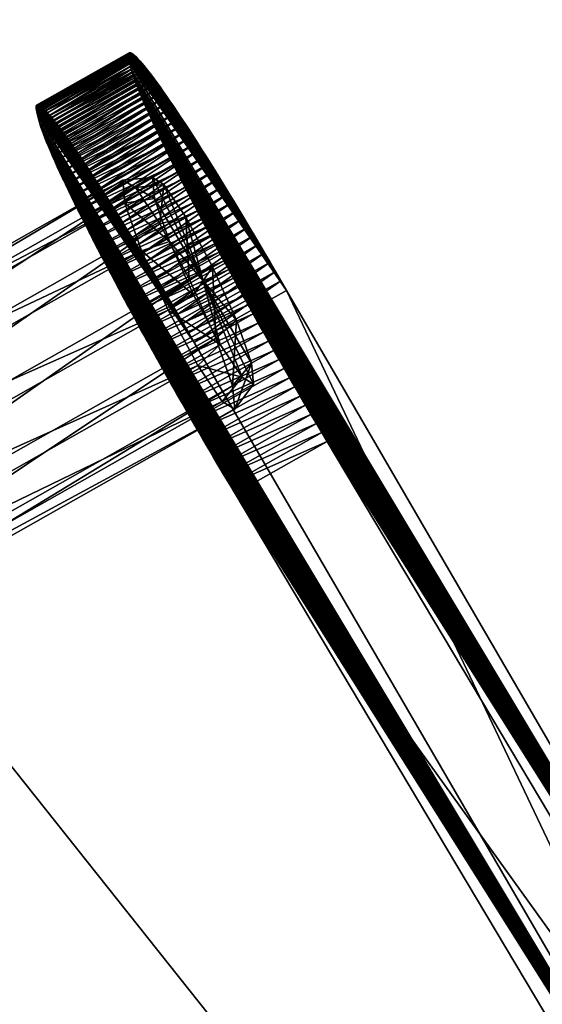
# Model space of a CAD drawing. Units: inches. Extents: x -4304 to -3889, y -216 to 208.
# Drawn here: x -4231 to -4223, y -51 to -34 of the extents above; entities that cross this region are included whole.
import ezdxf

# ---------------------------------------------------------------- set-up
doc = ezdxf.new("R2010")
doc.units = ezdxf.units.IN
doc.header["$MEASUREMENT"] = 0
doc.layers.get('0').update_dxf_attribs({"true_color": 0x068706})

msp = doc.modelspace()

# ---------------------------------------------------------------- meshes
at = {"color": 0}
mesh = msp.add_polyface(dxfattribs=at)
corners = [(-4297.38, 21.854, -2610.837), (-4297.43, 22.04, -2610.117), (-4301.913, 32.247, -2613.07), (-4184.339, -170.02, -2553.337), (-4184.389, -169.834, -2552.617), (-4045.702, 162.844, -2617.535), (-4259.787, 41.667, -2601.019), (-4151.073, -142.862, -2545.72), (-4148.333, -146.463, -2544.598), (-4146.664, -147.833, -2544.127), (-4144.695, -148.817, -2543.736), (-4142.516, -149.366, -2543.443), (-4140.288, -149.44, -2543.269), (-4138.116, -149.038, -2543.222), (-4133.832, -147.208, -2543.399), (-4010.838, 184.043, -2632.943), (-4177.561, -178.928, -2550.561), (-4169.121, -185.855, -2548.183), (-4159.43, -190.697, -2546.258), (-4148.897, -193.352, -2544.84), (-4137.933, -193.716, -2543.986), (-4177.398, -165.344, -2553.294), (-4289.968, 25.731, -2610.555), (-4177.84, -163.693, -2546.913), (-4290.411, 27.383, -2604.173), (-4171.905, -171.492, -2544.482), (-4151.787, -146.962, -2549.436), (-4262.604, 41.138, -2605.805), (-4148.994, -150.632, -2548.292), (-4147.292, -152.028, -2547.813), (-4145.286, -153.031, -2547.414), (-4164.891, -177.249, -2542.506), (-4143.063, -153.591, -2547.115), (-4156.826, -181.279, -2540.903), (-4140.793, -153.667, -2546.938), (-4148.051, -183.491, -2539.722), (-4138.579, -153.257, -2546.89), (-4138.927, -183.794, -2539.011), (-4134.212, -151.392, -2547.07), (-4129.797, -182.106, -2538.815)]
mesh.append_faces([[corners[k] for k in face] for face in [(5, 6, 7), (5, 7, 8), (5, 8, 9), (5, 9, 10), (5, 10, 11), (5, 11, 12), (5, 12, 13), (5, 13, 14)]], dxfattribs={"vtx0": -1, "vtx2": -1, "color": 0})
mesh.append_faces([[corners[k] for k in face] for face in [(3, 0, 15), (16, 3, 15), (17, 16, 15), (18, 17, 15), (19, 18, 15), (20, 19, 15)]], dxfattribs={"vtx1": -1, "vtx2": -1, "color": 0})
mesh.append_faces([[corners[k] for k in face] for face in [(0, 1, 2), (3, 4, 1), (1, 0, 3), (1, 4, 21), (21, 22, 1), (22, 21, 23), (23, 24, 22), (25, 23, 21), (24, 23, 26), (26, 27, 24), (23, 25, 28), (28, 26, 23), (29, 28, 25), (30, 29, 31), (32, 30, 33), (34, 32, 35), (36, 34, 37), (38, 36, 39), (27, 26, 7), (7, 6, 27), (26, 28, 8), (8, 7, 26), (28, 29, 9), (9, 8, 28), (29, 30, 10), (10, 9, 29), (30, 32, 11), (11, 10, 30), (32, 34, 12), (12, 11, 32), (34, 36, 13), (13, 12, 34), (36, 38, 14), (14, 13, 36)]], dxfattribs={"vtx2": -1, "color": 0})
mesh = msp.add_polyface(dxfattribs=at)
corners = [(-4275.69, 65.791, -2645.571), (-4277.095, 71.033, -2625.316), (-4077.384, 184.074, -2640.723), (-4075.979, 178.831, -2660.978), (-4284.988, 59.057, -2644.473), (-4286.393, 64.3, -2624.218), (-4016.679, 164.116, -2626.663), (-4082.553, 182.451, -2635.977), (-4272.532, 74.918, -2621.321), (-4281.346, 68.459, -2620.26), (-4288.186, 60.4, -2618.649), (-4292.952, 51.132, -2616.581), (-4295.543, 41.049, -2614.151), (-4295.859, 30.543, -2611.453), (-4293.797, 20.005, -2608.583), (-4289.258, 9.83, -2605.635), (-4176.218, -182.044, -2548.135), (-4094.278, -17.536, -2620.795), (-4094.119, -17.446, -2620.807), (-4094.065, -17.46, -2620.8), (-4094.285, -17.541, -2620.794), (-4094.291, -17.548, -2620.793), (-4094.295, -17.556, -2620.791), (-4094.297, -17.564, -2620.789), (-4094.298, -17.572, -2620.787), (-4277.102, 71.058, -2625.219), (-4077.391, 184.099, -2640.626), (-4286.4, 64.325, -2624.121), (-4275.683, 65.766, -2645.668), (-4284.982, 59.032, -2644.57), (-4075.973, 178.806, -2661.075), (-4294.525, -0.52, -2629.818), (-4299.008, 9.687, -2632.771), (-4094.296, -17.581, -2620.785), (-4094.293, -17.589, -2620.782), (-4300.91, 20.314, -2635.654), (-4300.345, 30.962, -2638.37), (-4297.426, 41.231, -2640.826), (-4292.267, 50.721, -2642.924)]
mesh.append_faces([[corners[k] for k in face] for face in [(6, 7, 8), (6, 8, 9), (6, 9, 10), (6, 10, 11), (6, 11, 12), (6, 12, 13), (6, 13, 14), (6, 14, 15), (6, 15, 16)]], dxfattribs={"vtx0": -1, "vtx2": -1, "color": 0})
mesh.append_faces([[corners[k] for k in face] for face in [(17, 18, 19), (20, 17, 19), (21, 20, 19), (22, 21, 19), (23, 22, 19), (24, 23, 19)]], dxfattribs={"vtx1": -1, "vtx2": -1, "color": 0})
mesh.append_faces([[corners[k] for k in face] for face in [(0, 1, 2), (2, 3, 0), (4, 5, 1), (1, 0, 4), (2, 1, 25), (25, 26, 2), (1, 5, 27), (27, 25, 1), (26, 25, 8), (8, 7, 26), (25, 27, 9), (9, 8, 25), (10, 9, 27), (4, 0, 28), (28, 29, 4), (0, 3, 30), (30, 28, 0), (31, 32, 33), (33, 34, 31), (32, 35, 24), (24, 33, 32), (35, 36, 23), (23, 24, 35), (36, 37, 22), (22, 23, 36), (37, 38, 21), (21, 22, 37), (38, 29, 20), (20, 21, 38), (29, 28, 17), (17, 20, 29), (28, 30, 18), (18, 17, 28)]], dxfattribs={"vtx2": -1, "color": 0})
mesh = msp.add_polyface(dxfattribs=at)
corners = [(-4181.491, -192.369, -2572.222), (-4182.895, -187.126, -2551.966), (-4295.936, 4.747, -2609.466), (-4294.531, -0.495, -2629.722), (-4174.712, -201.277, -2569.446), (-4176.117, -196.034, -2549.191), (-4016.679, 164.116, -2626.663), (-4176.218, -182.044, -2548.135), (-4169.495, -190.983, -2545.355), (-4161.215, -198.001, -2542.964), (-4151.773, -202.984, -2541.02), (-4141.568, -205.825, -2539.577), (-4130.997, -206.411, -2538.692), (-4094.296, -17.581, -2620.785), (-4094.298, -17.572, -2620.787), (-4094.065, -17.46, -2620.8), (-4094.293, -17.589, -2620.782), (-4094.203, -17.741, -2620.737), (-4094.198, -17.748, -2620.735), (-4094.191, -17.754, -2620.733), (-4094.183, -17.758, -2620.731), (-4094.175, -17.76, -2620.73), (-4094.166, -17.76, -2620.729), (-4094.157, -17.759, -2620.729), (-4094.149, -17.755, -2620.729), (-4182.902, -187.101, -2551.87), (-4295.943, 4.772, -2609.37), (-4176.124, -196.009, -2549.094), (-4289.258, 9.83, -2605.635), (-4181.484, -192.394, -2572.318), (-4174.706, -201.302, -2569.543), (-4294.525, -0.52, -2629.818), (-4113.495, -209.531, -2563.168), (-4124.092, -214.059, -2562.731), (-4135.078, -216.09, -2562.967), (-4146.042, -215.726, -2563.822), (-4156.575, -213.071, -2565.239), (-4166.266, -208.229, -2567.165)]
mesh.append_faces([[corners[k] for k in face] for face in [(6, 7, 8), (6, 8, 9), (6, 9, 10), (6, 10, 11), (6, 11, 12)]], dxfattribs={"vtx0": -1, "vtx2": -1, "color": 0})
mesh.append_faces([[corners[k] for k in face] for face in [(13, 14, 15), (16, 13, 15), (17, 16, 15), (18, 17, 15), (19, 18, 15), (20, 19, 15), (21, 20, 15), (22, 21, 15), (23, 22, 15), (24, 23, 15)]], dxfattribs={"vtx1": -1, "vtx2": -1, "color": 0})
mesh.append_faces([[corners[k] for k in face] for face in [(0, 1, 2), (2, 3, 0), (4, 5, 1), (1, 0, 4), (2, 1, 25), (25, 26, 2), (1, 5, 27), (27, 25, 1), (26, 25, 7), (7, 28, 26), (25, 27, 8), (8, 7, 25), (9, 8, 27), (4, 0, 29), (29, 30, 4), (0, 3, 31), (31, 29, 0), (32, 33, 23), (23, 24, 32), (33, 34, 22), (22, 23, 33), (34, 35, 21), (21, 22, 34), (35, 36, 20), (20, 21, 35), (36, 37, 19), (19, 20, 36), (37, 30, 18), (18, 19, 37), (30, 29, 17), (17, 18, 30), (29, 31, 16), (16, 17, 29)]], dxfattribs={"vtx2": -1, "color": 0})
mesh = msp.add_polyface(dxfattribs=at)
corners = [(-4154.967, -101.929, -2560.255), (-4155.707, -102.319, -2560.101), (-4232.684, 28.339, -2599.257), (-4156.263, -102.554, -2559.794), (-4233.239, 28.104, -2598.949), (-4156.484, -102.572, -2559.415), (-4233.461, 28.087, -2598.57), (-4156.61, -102.101, -2557.597), (-4233.587, 28.558, -2596.753), (-4156.439, -101.896, -2557.249), (-4233.416, 28.763, -2596.404), (-4155.921, -101.523, -2557.024), (-4232.897, 29.136, -2596.179), (-4155.194, -101.083, -2556.983), (-4232.17, 29.576, -2596.139), (-4183.191, -44.106, -2573.672), (-4182.95, -44.385, -2573.582), (-4193.236, -26.795, -2582.356), (-4191.471, -27.774, -2581.98), (-4193.463, -25.948, -2579.083), (-4191.698, -26.927, -2578.708), (-4193.807, -26.139, -2582.565), (-4194.569, -25.256, -2582.846), (-4177.031, -47.674, -2575.828), (-4175.739, -47.436, -2575.8), (-4171.351, -58.949, -2572.516), (-4172.131, -59.548, -2568.908), (-4172.108, -59.489, -2568.921), (-4177.258, -46.827, -2572.556), (-4177.314, -46.837, -2572.557), (-4178.527, -46.886, -2572.629), (-4172.277, -61.403, -2568.438), (-4172.271, -60.745, -2568.608), (-4178.11, -46.953, -2572.582), (-4178.966, -46.814, -2572.678), (-4171.916, -62.908, -2568.023), (-4172.194, -62.152, -2568.238), (-4178.885, -46.827, -2572.669), (-4171.689, -63.755, -2571.295), (-4171.36, -64.649, -2571.041), (-4179.119, -47.599, -2575.992), (-4178.739, -47.661, -2575.95), (-4182.964, -44.953, -2576.944), (-4172.264, -59.895, -2568.827), (-4178.033, -46.966, -2572.573), (-4172.27, -60.62, -2568.64), (-4177.806, -47.813, -2575.846), (-4177.087, -47.684, -2575.829), (-4171.904, -60.395, -2572.18), (-4172.037, -60.742, -2572.099), (-4172.282, -61.913, -2568.306), (-4177.883, -47.8, -2575.854), (-4172.044, -61.592, -2571.88), (-4172.055, -62.76, -2571.578), (-4178.658, -47.674, -2575.941), (-4171.967, -62.998, -2571.51), (-4172.043, -61.467, -2571.912), (-4171.309, -58.84, -2572.541), (-4174.888, -46.954, -2575.865), (-4171.882, -60.336, -2572.194), (-4179.346, -46.752, -2572.72), (-4171.587, -63.802, -2567.769)]
mesh.append_faces([[corners[k] for k in face] for face in [(15, 13, 16), (0, 17, 18), (19, 13, 20), (0, 21, 17), (22, 21, 0), (15, 20, 13), (42, 0, 18), (43, 44, 45), (51, 52, 53), (49, 56, 46), (50, 31, 30)]], dxfattribs={"color": 0})
mesh.append_faces([[corners[k] for k in face] for face in [(0, 1, 2), (1, 3, 4), (3, 5, 6), (5, 7, 8), (7, 9, 10), (9, 11, 12), (11, 13, 14), (23, 24, 25), (26, 27, 28), (28, 29, 26), (30, 31, 32), (32, 33, 30), (34, 35, 36), (36, 37, 34), (38, 39, 40), (40, 41, 38), (46, 47, 48), (48, 49, 46), (30, 37, 36), (36, 50, 30), (38, 41, 54), (54, 55, 38), (52, 51, 46), (46, 56, 52), (44, 33, 32), (32, 45, 44), (57, 24, 58), (47, 23, 59), (34, 60, 61), (61, 35, 34), (43, 26, 29), (29, 44, 43), (55, 54, 51), (51, 53, 55)]], dxfattribs={"vtx2": -1, "color": 0})
mesh = msp.add_polyface(dxfattribs=at)
corners = [(-4232.684, 28.339, -2599.257), (-4231.944, 28.729, -2599.411), (-4154.967, -101.929, -2560.255), (-4233.239, 28.104, -2598.949), (-4155.707, -102.319, -2560.101), (-4233.461, 28.087, -2598.57), (-4156.263, -102.554, -2559.794), (-4233.587, 28.558, -2596.753), (-4156.484, -102.572, -2559.415), (-4233.416, 28.763, -2596.404), (-4156.61, -102.101, -2557.597), (-4232.897, 29.136, -2596.179), (-4156.439, -101.896, -2557.249), (-4232.17, 29.576, -2596.139), (-4155.921, -101.523, -2557.024), (-4155.194, -101.083, -2556.983), (-4216.681, 13.45, -2590.891), (-4216.454, 12.604, -2594.163), (-4192.722, -16.662, -2581.435), (-4197.381, -6.181, -2584.471), (-4197.906, -6.478, -2584.431), (-4199.254, -7.216, -2584.333), (-4194.203, -17.976, -2581.198), (-4194.164, -17.93, -2581.207), (-4199.19, -7.205, -2584.332), (-4202.957, -7.293, -2584.57), (-4195.485, -21.965, -2580.255), (-4195.472, -20.502, -2580.632), (-4203.058, -8.087, -2587.879), (-4202.73, -8.14, -2587.842), (-4195.258, -22.812, -2583.527), (-4195.262, -23.299, -2583.401), (-4201.014, -8.419, -2587.651), (-4200.767, -8.375, -2587.645), (-4194.881, -20.397, -2584.125), (-4194.984, -20.665, -2584.063), (-4193.168, -17.89, -2584.656), (-4198.964, -8.052, -2587.604), (-4197.679, -7.324, -2587.703), (-4193.394, -17.043, -2581.384), (-4197.154, -7.028, -2587.744), (-4192.495, -17.509, -2584.708), (-4194.744, -18.6, -2581.074), (-4200.994, -7.528, -2584.373), (-4195.108, -19.55, -2580.853), (-4195.263, -23.366, -2583.384), (-4204.835, -7.101, -2588.257), (-4203.285, -7.24, -2584.607), (-4195.489, -22.452, -2580.129), (-4195.245, -21.349, -2583.905), (-4199.027, -8.063, -2587.605), (-4193.976, -18.823, -2584.47), (-4194.517, -19.447, -2584.346), (-4201.241, -7.573, -2584.379), (-4195.211, -19.818, -2580.791), (-4193.937, -18.777, -2584.479), (-4194.796, -24.409, -2579.574), (-4195.49, -22.519, -2580.112), (-4205.062, -6.255, -2584.985), (-4194.569, -25.256, -2582.846)]
mesh.append_faces([[corners[k] for k in face] for face in [(25, 26, 27), (39, 24, 23), (42, 43, 44), (56, 57, 58), (45, 59, 46), (49, 30, 29), (52, 34, 33)]], dxfattribs={"color": 0})
mesh.append_faces([[corners[k] for k in face] for face in [(0, 1, 2), (3, 0, 4), (5, 3, 6), (7, 5, 8), (9, 7, 10), (11, 9, 12), (13, 11, 14), (13, 15, 16), (17, 2, 1), (18, 19, 20), (21, 22, 23), (23, 24, 21), (28, 29, 30), (30, 31, 28), (32, 33, 34), (34, 35, 32), (36, 37, 38), (38, 40, 41), (28, 31, 45), (45, 46, 28), (26, 25, 47), (47, 48, 26), (32, 35, 49), (49, 29, 32), (50, 51, 52), (52, 33, 50), (44, 43, 53), (53, 54, 44), (50, 37, 55), (55, 51, 50), (27, 54, 53), (53, 25, 27), (57, 48, 47), (47, 58, 57), (20, 24, 39), (42, 22, 21), (21, 43, 42)]], dxfattribs={"vtx2": -1, "color": 0})
mesh = msp.add_polyface(dxfattribs=at)
corners = [(-4231.164, -35.678, -2576.272), (-4229.623, -34.805, -2576.39), (-4229.594, -34.914, -2576.813), (-4231.135, -35.787, -2576.694), (-4231.174, -35.637, -2576.104), (-4229.633, -34.765, -2576.223), (-4231.181, -35.602, -2575.936), (-4229.64, -34.73, -2576.055), (-4231.184, -35.573, -2575.768), (-4229.643, -34.701, -2575.887), (-4231.185, -35.55, -2575.601), (-4229.643, -34.678, -2575.72), (-4231.182, -35.533, -2575.434), (-4229.64, -34.66, -2575.553), (-4231.176, -35.52, -2575.268), (-4229.634, -34.648, -2575.387), (-4231.167, -35.514, -2575.102), (-4229.625, -34.641, -2575.221), (-4231.155, -35.512, -2574.937), (-4229.613, -34.64, -2575.055), (-4231.14, -35.516, -2574.772), (-4229.598, -34.644, -2574.891), (-4231.122, -35.525, -2574.609), (-4229.581, -34.653, -2574.728), (-4231.101, -35.54, -2574.447), (-4229.56, -34.667, -2574.566), (-4231.078, -35.559, -2574.286), (-4229.537, -34.687, -2574.404), (-4231.052, -35.584, -2574.126), (-4229.51, -34.711, -2574.245), (-4231.023, -35.613, -2573.967), (-4229.482, -34.741, -2574.086), (-4230.992, -35.647, -2573.811), (-4229.45, -34.775, -2573.93), (-4230.958, -35.686, -2573.656), (-4229.416, -34.814, -2573.775), (-4230.921, -35.73, -2573.502), (-4229.38, -34.857, -2573.621), (-4230.882, -35.778, -2573.351), (-4229.341, -34.906, -2573.47), (-4230.841, -35.831, -2573.201), (-4229.299, -34.959, -2573.32), (-4230.797, -35.888, -2573.054), (-4229.255, -35.016, -2573.173), (-4230.751, -35.95, -2572.909), (-4230.98, -36.211, -2577.797), (-4229.439, -35.338, -2577.916), (-4229.405, -35.417, -2578.059), (-4231.011, -36.136, -2577.649), (-4229.469, -35.264, -2577.768), (-4231.039, -36.067, -2577.499), (-4229.497, -35.194, -2577.618), (-4231.064, -36.001, -2577.344), (-4229.522, -35.129, -2577.463), (-4231.086, -35.94, -2577.187), (-4229.545, -35.068, -2577.306), (-4231.105, -35.884, -2577.026), (-4229.564, -35.012, -2577.145), (-4231.122, -35.833, -2576.862), (-4229.58, -34.961, -2576.981)]
mesh.append_faces([[corners[k] for k in face] for face in [(0, 1, 2), (2, 3, 0), (4, 5, 1), (1, 0, 4), (6, 7, 5), (5, 4, 6), (8, 9, 7), (7, 6, 8), (10, 11, 9), (9, 8, 10), (12, 13, 11), (11, 10, 12), (14, 15, 13), (13, 12, 14), (16, 17, 15), (15, 14, 16), (18, 19, 17), (17, 16, 18), (20, 21, 19), (19, 18, 20), (22, 23, 21), (21, 20, 22), (24, 25, 23), (23, 22, 24), (26, 27, 25), (25, 24, 26), (28, 29, 27), (27, 26, 28), (30, 31, 29), (29, 28, 30), (32, 33, 31), (31, 30, 32), (34, 35, 33), (33, 32, 34), (36, 37, 35), (35, 34, 36), (38, 39, 37), (37, 36, 38), (39, 38, 40), (41, 40, 42), (43, 42, 44), (45, 46, 47), (48, 49, 46), (50, 51, 49), (52, 53, 51), (54, 55, 53), (56, 57, 55), (55, 54, 56), (58, 59, 57), (57, 56, 58), (3, 2, 59), (59, 58, 3)]], dxfattribs={"vtx2": -1, "color": 0})
mesh = msp.add_polyface(dxfattribs=at)
corners = [(-4230.841, -35.831, -2573.201), (-4229.299, -34.959, -2573.32), (-4229.341, -34.906, -2573.47), (-4230.797, -35.888, -2573.054), (-4229.255, -35.016, -2573.173), (-4230.751, -35.95, -2572.909), (-4229.209, -35.078, -2573.028), (-4230.702, -36.016, -2572.766), (-4229.161, -35.144, -2572.885), (-4230.651, -36.087, -2572.626), (-4229.11, -35.214, -2572.745), (-4230.599, -36.161, -2572.489), (-4229.057, -35.289, -2572.608), (-4230.544, -36.24, -2572.354), (-4229.002, -35.368, -2572.473), (-4230.487, -36.323, -2572.222), (-4228.945, -35.45, -2572.341), (-4230.428, -36.409, -2572.093), (-4228.886, -35.537, -2572.212), (-4230.367, -36.5, -2571.967), (-4228.825, -35.628, -2572.086), (-4230.304, -36.595, -2571.844), (-4228.762, -35.722, -2571.963), (-4230.239, -36.693, -2571.725), (-4228.697, -35.82, -2571.844), (-4230.172, -36.795, -2571.609), (-4228.631, -35.922, -2571.728), (-4230.104, -36.9, -2571.496), (-4228.563, -36.027, -2571.615), (-4230.034, -37.009, -2571.388), (-4228.492, -36.136, -2571.507), (-4229.962, -37.121, -2571.283), (-4228.421, -36.249, -2571.402), (-4230.591, -37.055, -2578.954), (-4229.05, -36.183, -2579.073), (-4228.995, -36.294, -2579.182), (-4230.644, -36.947, -2578.841), (-4229.102, -36.075, -2578.96), (-4230.694, -36.842, -2578.724), (-4229.153, -35.97, -2578.843), (-4230.742, -36.741, -2578.603), (-4229.201, -35.868, -2578.722), (-4230.788, -36.643, -2578.478), (-4229.247, -35.77, -2578.597), (-4230.832, -36.549, -2578.35), (-4229.29, -35.676, -2578.468), (-4230.873, -36.458, -2578.217), (-4229.331, -35.586, -2578.336), (-4226.996, -38.617, -2570.31), (-4229.623, -34.805, -2576.39), (-4229.633, -34.765, -2576.223), (-4229.64, -34.73, -2576.055), (-4229.643, -34.701, -2575.887), (-4229.643, -34.678, -2575.72), (-4229.64, -34.66, -2575.553), (-4229.634, -34.648, -2575.387), (-4229.625, -34.641, -2575.221), (-4229.613, -34.64, -2575.055), (-4229.598, -34.644, -2574.891), (-4229.581, -34.653, -2574.728), (-4229.56, -34.667, -2574.566), (-4229.537, -34.687, -2574.404), (-4229.51, -34.711, -2574.245), (-4229.482, -34.741, -2574.086), (-4229.45, -34.775, -2573.93), (-4229.416, -34.814, -2573.775), (-4229.38, -34.857, -2573.621)]
mesh.append_faces([[corners[k] for k in face] for face in [(48, 49, 50), (48, 50, 51), (48, 51, 52), (48, 52, 53), (48, 53, 54), (48, 54, 55), (48, 55, 56), (48, 56, 57), (48, 57, 58), (48, 58, 59), (48, 59, 60), (48, 60, 61), (48, 61, 62), (48, 62, 63), (48, 63, 64), (48, 64, 65), (48, 65, 66), (48, 66, 2), (48, 2, 1), (48, 1, 4), (48, 4, 6), (48, 6, 8), (48, 8, 10), (48, 10, 12), (48, 12, 14), (48, 14, 16)]], dxfattribs={"vtx0": -1, "vtx2": -1, "color": 0})
mesh.append_faces([[corners[k] for k in face] for face in [(0, 1, 2), (3, 4, 1), (5, 6, 4), (7, 8, 6), (9, 10, 8), (11, 12, 10), (13, 14, 12), (15, 16, 14), (17, 18, 16), (19, 20, 18), (21, 22, 20), (20, 19, 21), (23, 24, 22), (22, 21, 23), (25, 26, 24), (24, 23, 25), (27, 28, 26), (29, 30, 28), (31, 32, 30), (33, 34, 35), (36, 37, 34), (38, 39, 37), (40, 41, 39), (42, 43, 41), (44, 45, 43), (46, 47, 45)]], dxfattribs={"vtx2": -1, "color": 0})
mesh = msp.add_polyface(dxfattribs=at)
corners = [(-4216.248, -57.106, -2566.646), (-4228.042, -38.124, -2580.241), (-4228.119, -37.98, -2580.196), (-4228.196, -37.838, -2580.146), (-4228.271, -37.697, -2580.092), (-4228.345, -37.558, -2580.032), (-4228.418, -37.421, -2579.967), (-4228.489, -37.286, -2579.898), (-4228.558, -37.154, -2579.824), (-4228.626, -37.023, -2579.746), (-4228.692, -36.895, -2579.663), (-4228.757, -36.77, -2579.576), (-4228.819, -36.647, -2579.484), (-4228.88, -36.526, -2579.387), (-4228.939, -36.409, -2579.287), (-4228.995, -36.294, -2579.182), (-4229.05, -36.183, -2579.073), (-4229.102, -36.075, -2578.96), (-4229.153, -35.97, -2578.843), (-4229.201, -35.868, -2578.722), (-4229.247, -35.77, -2578.597), (-4229.29, -35.676, -2578.468), (-4229.331, -35.586, -2578.336), (-4229.37, -35.499, -2578.199), (-4229.405, -35.417, -2578.059), (-4229.439, -35.338, -2577.916), (-4229.469, -35.264, -2577.768), (-4229.497, -35.194, -2577.618), (-4229.522, -35.129, -2577.463), (-4226.996, -38.617, -2570.31), (-4229.623, -34.805, -2576.39), (-4230.298, -37.642, -2579.457), (-4230.234, -37.768, -2579.544), (-4217.79, -57.978, -2566.527), (-4230.361, -37.519, -2579.365), (-4230.421, -37.399, -2579.269), (-4230.48, -37.281, -2579.168), (-4230.537, -37.167, -2579.063), (-4230.591, -37.055, -2578.954), (-4230.644, -36.947, -2578.841), (-4230.694, -36.842, -2578.724), (-4230.742, -36.741, -2578.603), (-4230.788, -36.643, -2578.478), (-4230.832, -36.549, -2578.35), (-4230.873, -36.458, -2578.217), (-4230.911, -36.372, -2578.081), (-4230.947, -36.289, -2577.94), (-4230.98, -36.211, -2577.797), (-4231.011, -36.136, -2577.649), (-4231.039, -36.067, -2577.499), (-4231.064, -36.001, -2577.344), (-4231.086, -35.94, -2577.187), (-4231.105, -35.884, -2577.026), (-4231.122, -35.833, -2576.862), (-4231.135, -35.787, -2576.694), (-4231.164, -35.678, -2576.272), (-4228.538, -39.489, -2570.191)]
mesh.append_faces([[corners[k] for k in face] for face in [(0, 1, 2), (0, 2, 3), (0, 3, 4), (0, 4, 5), (0, 5, 6), (0, 6, 7), (0, 7, 8), (0, 8, 9), (0, 9, 10), (0, 10, 11), (0, 11, 12), (0, 12, 13), (0, 13, 14), (0, 14, 15), (0, 15, 16), (0, 16, 17), (0, 17, 18), (0, 18, 19), (0, 19, 20), (0, 20, 21), (0, 21, 22), (0, 22, 23), (0, 23, 24), (0, 24, 25), (0, 25, 26), (0, 26, 27), (0, 27, 28), (55, 33, 56)]], dxfattribs={"vtx0": -1, "vtx2": -1, "color": 0})
mesh.append_faces([[corners[k] for k in face] for face in [(29, 0, 30), (31, 32, 33), (34, 31, 33), (35, 34, 33), (36, 35, 33), (37, 36, 33), (38, 37, 33), (39, 38, 33), (40, 39, 33), (41, 40, 33), (42, 41, 33), (43, 42, 33), (44, 43, 33), (45, 44, 33), (46, 45, 33), (47, 46, 33), (48, 47, 33), (49, 48, 33), (50, 49, 33), (51, 50, 33), (52, 51, 33), (53, 52, 33), (54, 53, 33), (55, 54, 33)]], dxfattribs={"vtx1": -1, "vtx2": -1, "color": 0})
mesh = msp.add_polyface(dxfattribs=at)
corners = [(-4227.27, -38.144, -2570.395), (-4228.812, -39.017, -2570.276), (-4228.721, -39.172, -2570.242), (-4227.18, -38.299, -2570.361), (-4228.63, -39.33, -2570.214), (-4228.538, -39.489, -2570.191), (-4226.996, -38.617, -2570.31), (-4227.088, -38.457, -2570.333), (-4227.945, -41.867, -2579.957), (-4226.404, -40.995, -2580.076), (-4226.314, -41.145, -2580.01), (-4227.855, -42.017, -2579.891), (-4228.035, -41.716, -2580.018), (-4226.494, -40.844, -2580.137), (-4228.125, -41.564, -2580.072), (-4226.584, -40.692, -2580.191), (-4228.215, -41.412, -2580.121), (-4226.674, -40.54, -2580.239), (-4228.305, -41.259, -2580.163), (-4226.764, -40.387, -2580.282), (-4228.394, -41.106, -2580.199), (-4226.853, -40.234, -2580.318), (-4228.484, -40.953, -2580.23), (-4226.942, -40.081, -2580.349), (-4228.572, -40.8, -2580.255), (-4227.031, -39.927, -2580.374), (-4228.66, -40.647, -2580.274), (-4227.119, -39.774, -2580.393), (-4228.748, -40.494, -2580.287), (-4227.207, -39.621, -2580.406), (-4228.835, -40.341, -2580.295), (-4227.294, -39.468, -2580.414), (-4228.922, -40.188, -2580.297), (-4227.38, -39.316, -2580.416), (-4229.008, -40.036, -2580.294), (-4227.466, -39.164, -2580.413), (-4229.093, -39.885, -2580.285), (-4227.551, -39.012, -2580.404), (-4229.177, -39.734, -2580.271), (-4227.635, -38.862, -2580.39), (-4229.26, -39.584, -2580.252), (-4227.719, -38.712, -2580.371), (-4229.342, -39.436, -2580.227), (-4227.801, -38.563, -2580.346), (-4229.424, -39.288, -2580.197), (-4227.882, -38.415, -2580.316), (-4229.504, -39.141, -2580.163), (-4227.962, -38.269, -2580.281), (-4229.583, -38.996, -2580.123), (-4216.248, -57.106, -2566.646), (-4229.522, -35.129, -2577.463), (-4229.545, -35.068, -2577.306), (-4229.564, -35.012, -2577.145), (-4229.58, -34.961, -2576.981), (-4229.594, -34.914, -2576.813), (-4229.623, -34.805, -2576.39), (-4229.078, -38.565, -2570.411), (-4229.165, -38.419, -2570.467), (-4228.99, -38.713, -2570.361), (-4228.901, -38.864, -2570.316)]
mesh.append_faces([[corners[k] for k in face] for face in [(2, 5, 4)]], dxfattribs={"vtx0": -1, "color": 0})
mesh.append_faces([[corners[k] for k in face] for face in [(49, 50, 51), (49, 51, 52), (49, 52, 53), (49, 53, 54), (49, 54, 55)]], dxfattribs={"vtx0": -1, "vtx2": -1, "color": 0})
mesh.append_faces([[corners[k] for k in face] for face in [(56, 57, 5), (58, 56, 5), (59, 58, 5), (1, 59, 5), (2, 1, 5)]], dxfattribs={"vtx1": -1, "vtx2": -1, "color": 0})
mesh.append_faces([[corners[k] for k in face] for face in [(0, 1, 2), (3, 2, 4), (5, 6, 7), (7, 4, 5), (8, 9, 10), (10, 11, 8), (12, 13, 9), (9, 8, 12), (14, 15, 13), (13, 12, 14), (16, 17, 15), (15, 14, 16), (18, 19, 17), (17, 16, 18), (20, 21, 19), (19, 18, 20), (22, 23, 21), (21, 20, 22), (24, 25, 23), (23, 22, 24), (26, 27, 25), (25, 24, 26), (28, 29, 27), (27, 26, 28), (30, 31, 29), (29, 28, 30), (32, 33, 31), (31, 30, 32), (34, 35, 33), (33, 32, 34), (36, 37, 35), (35, 34, 36), (38, 39, 37), (37, 36, 38), (40, 41, 39), (39, 38, 40), (42, 43, 41), (41, 40, 42), (43, 42, 44), (45, 44, 46), (47, 46, 48)]], dxfattribs={"vtx2": -1, "color": 0})
mesh = msp.add_polyface(dxfattribs=at)
corners = [(-4229.209, -35.078, -2573.028), (-4230.751, -35.95, -2572.909), (-4230.702, -36.016, -2572.766), (-4229.161, -35.144, -2572.885), (-4230.651, -36.087, -2572.626), (-4229.11, -35.214, -2572.745), (-4230.599, -36.161, -2572.489), (-4229.057, -35.289, -2572.608), (-4230.544, -36.24, -2572.354), (-4229.002, -35.368, -2572.473), (-4230.487, -36.323, -2572.222), (-4228.945, -35.45, -2572.341), (-4230.428, -36.409, -2572.093), (-4228.886, -35.537, -2572.212), (-4230.367, -36.5, -2571.967), (-4228.819, -36.647, -2579.484), (-4230.361, -37.519, -2579.365), (-4230.421, -37.399, -2579.269), (-4228.88, -36.526, -2579.387), (-4230.48, -37.281, -2579.168), (-4228.939, -36.409, -2579.287), (-4230.537, -37.167, -2579.063), (-4228.995, -36.294, -2579.182), (-4230.591, -37.055, -2578.954), (-4229.05, -36.183, -2579.073), (-4230.644, -36.947, -2578.841), (-4229.102, -36.075, -2578.96), (-4230.694, -36.842, -2578.724), (-4229.153, -35.97, -2578.843), (-4230.742, -36.741, -2578.603), (-4229.201, -35.868, -2578.722), (-4230.788, -36.643, -2578.478), (-4229.247, -35.77, -2578.597), (-4230.832, -36.549, -2578.35), (-4229.29, -35.676, -2578.468), (-4230.873, -36.458, -2578.217), (-4230.911, -36.372, -2578.081), (-4229.37, -35.499, -2578.199), (-4229.331, -35.586, -2578.336), (-4230.947, -36.289, -2577.94), (-4229.405, -35.417, -2578.059), (-4230.98, -36.211, -2577.797), (-4229.439, -35.338, -2577.916), (-4231.011, -36.136, -2577.649), (-4229.469, -35.264, -2577.768), (-4231.039, -36.067, -2577.499), (-4229.497, -35.194, -2577.618), (-4231.064, -36.001, -2577.344), (-4229.522, -35.129, -2577.463), (-4231.086, -35.94, -2577.187), (-4231.174, -35.637, -2576.104), (-4231.164, -35.678, -2576.272), (-4228.538, -39.489, -2570.191), (-4231.181, -35.602, -2575.936), (-4231.184, -35.573, -2575.768), (-4231.185, -35.55, -2575.601), (-4231.182, -35.533, -2575.434), (-4231.176, -35.52, -2575.268), (-4231.167, -35.514, -2575.102), (-4231.155, -35.512, -2574.937), (-4231.14, -35.516, -2574.772), (-4231.122, -35.525, -2574.609), (-4231.101, -35.54, -2574.447), (-4231.078, -35.559, -2574.286), (-4231.052, -35.584, -2574.126), (-4231.023, -35.613, -2573.967), (-4230.992, -35.647, -2573.811), (-4230.958, -35.686, -2573.656), (-4230.921, -35.73, -2573.502), (-4230.882, -35.778, -2573.351), (-4230.841, -35.831, -2573.201), (-4230.797, -35.888, -2573.054)]
mesh.append_faces([[corners[k] for k in face] for face in [(50, 51, 52), (53, 50, 52), (54, 53, 52), (55, 54, 52), (56, 55, 52), (57, 56, 52), (58, 57, 52), (59, 58, 52), (60, 59, 52), (61, 60, 52), (62, 61, 52), (63, 62, 52), (64, 63, 52), (65, 64, 52), (66, 65, 52), (67, 66, 52), (68, 67, 52), (69, 68, 52), (70, 69, 52), (71, 70, 52), (1, 71, 52), (2, 1, 52), (4, 2, 52), (6, 4, 52), (8, 6, 52)]], dxfattribs={"vtx1": -1, "vtx2": -1, "color": 0})
mesh.append_faces([[corners[k] for k in face] for face in [(0, 1, 2), (3, 2, 4), (5, 4, 6), (7, 6, 8), (9, 8, 10), (11, 10, 12), (13, 12, 14), (15, 16, 17), (18, 17, 19), (20, 19, 21), (22, 21, 23), (24, 23, 25), (26, 25, 27), (28, 27, 29), (30, 29, 31), (32, 31, 33), (34, 33, 35), (36, 37, 38), (38, 35, 36), (39, 40, 37), (37, 36, 39), (40, 39, 41), (42, 41, 43), (44, 43, 45), (46, 45, 47), (48, 47, 49)]], dxfattribs={"vtx2": -1, "color": 0})
mesh = msp.add_polyface(dxfattribs=at)
corners = [(-4228.631, -35.922, -2571.728), (-4230.172, -36.795, -2571.609), (-4230.104, -36.9, -2571.496), (-4228.563, -36.027, -2571.615), (-4230.034, -37.009, -2571.388), (-4228.492, -36.136, -2571.507), (-4229.962, -37.121, -2571.283), (-4229.889, -37.237, -2571.182), (-4228.347, -36.365, -2571.301), (-4228.421, -36.249, -2571.402), (-4229.814, -37.356, -2571.085), (-4228.272, -36.484, -2571.203), (-4229.738, -37.479, -2570.992), (-4228.196, -36.606, -2571.111), (-4229.66, -37.604, -2570.903), (-4228.118, -36.732, -2571.022), (-4229.58, -37.733, -2570.819), (-4228.039, -36.86, -2570.938), (-4229.5, -37.864, -2570.739), (-4227.958, -36.992, -2570.858), (-4229.418, -37.999, -2570.664), (-4227.876, -37.126, -2570.783), (-4229.335, -38.136, -2570.593), (-4227.793, -37.264, -2570.712), (-4229.25, -38.276, -2570.528), (-4227.709, -37.404, -2570.646), (-4230.03, -38.159, -2579.779), (-4228.489, -37.286, -2579.898), (-4228.418, -37.421, -2579.967), (-4230.1, -38.026, -2579.705), (-4228.558, -37.154, -2579.824), (-4230.168, -37.896, -2579.627), (-4228.626, -37.023, -2579.746), (-4230.234, -37.768, -2579.544), (-4228.692, -36.895, -2579.663), (-4230.298, -37.642, -2579.457), (-4228.757, -36.77, -2579.576), (-4230.361, -37.519, -2579.365), (-4228.819, -36.647, -2579.484), (-4230.421, -37.399, -2579.269), (-4228.88, -36.526, -2579.387), (-4230.48, -37.281, -2579.168), (-4228.939, -36.409, -2579.287), (-4230.537, -37.167, -2579.063), (-4228.995, -36.294, -2579.182), (-4226.996, -38.617, -2570.31), (-4228.945, -35.45, -2572.341), (-4228.886, -35.537, -2572.212), (-4228.825, -35.628, -2572.086), (-4228.762, -35.722, -2571.963), (-4228.697, -35.82, -2571.844), (-4230.487, -36.323, -2572.222), (-4230.544, -36.24, -2572.354), (-4228.538, -39.489, -2570.191), (-4230.428, -36.409, -2572.093), (-4230.367, -36.5, -2571.967), (-4230.304, -36.595, -2571.844), (-4230.239, -36.693, -2571.725)]
mesh.append_faces([[corners[k] for k in face] for face in [(45, 46, 47), (45, 47, 48), (45, 48, 49), (45, 49, 50), (45, 50, 0), (45, 0, 3), (45, 3, 5), (45, 5, 9), (45, 9, 8), (45, 8, 11), (45, 11, 13), (45, 13, 15), (45, 15, 17), (45, 17, 19), (45, 19, 21)]], dxfattribs={"vtx0": -1, "vtx2": -1, "color": 0})
mesh.append_faces([[corners[k] for k in face] for face in [(51, 52, 53), (54, 51, 53), (55, 54, 53), (56, 55, 53), (57, 56, 53), (1, 57, 53)]], dxfattribs={"vtx1": -1, "vtx2": -1, "color": 0})
mesh.append_faces([[corners[k] for k in face] for face in [(0, 1, 2), (3, 2, 4), (5, 4, 6), (7, 8, 9), (9, 6, 7), (10, 11, 8), (8, 7, 10), (12, 13, 11), (11, 10, 12), (14, 15, 13), (13, 12, 14), (16, 17, 15), (15, 14, 16), (18, 19, 17), (17, 16, 18), (20, 21, 19), (19, 18, 20), (22, 23, 21), (24, 25, 23), (26, 27, 28), (29, 30, 27), (31, 32, 30), (33, 34, 32), (32, 31, 33), (35, 36, 34), (34, 33, 35), (37, 38, 36), (36, 35, 37), (39, 40, 38), (41, 42, 40), (43, 44, 42)]], dxfattribs={"vtx2": -1, "color": 0})
mesh = msp.add_polyface(dxfattribs=at)
corners = [(-4228.391, -38.458, -2575.49), (-4227.58, -39.836, -2575.077), (-4227.545, -40.185, -2577.194), (-4227.738, -40.072, -2578.855), (-4228.105, -39.526, -2579.614), (-4228.55, -38.694, -2579.268), (-4228.951, -37.799, -2577.909), (-4229.203, -37.081, -2575.903), (-4229.237, -36.731, -2573.785), (-4229.045, -36.845, -2572.125), (-4228.677, -37.391, -2571.366), (-4228.233, -38.223, -2571.712), (-4227.831, -39.118, -2573.07), (-4227.897, -40.217, -2575), (-4227.859, -40.605, -2577.35), (-4228.072, -40.479, -2579.192), (-4228.48, -39.873, -2580.035), (-4228.973, -38.95, -2579.651), (-4229.419, -37.957, -2578.143), (-4229.698, -37.16, -2575.917), (-4229.736, -36.772, -2573.567), (-4229.523, -36.898, -2571.725), (-4229.115, -37.504, -2570.882), (-4228.622, -38.427, -2571.266), (-4228.176, -39.42, -2572.774), (-4237.689, -45.76, -2574.245), (-4237.651, -46.147, -2576.594), (-4237.865, -46.021, -2578.437), (-4238.273, -45.415, -2579.279), (-4238.765, -44.492, -2578.895), (-4239.211, -43.499, -2577.388), (-4239.491, -42.702, -2575.161), (-4239.529, -42.315, -2572.812), (-4239.315, -42.441, -2570.969), (-4238.907, -43.047, -2570.127), (-4238.414, -43.97, -2570.511), (-4237.969, -44.963, -2572.018), (-4238.184, -45.839, -2574.259), (-4238.15, -46.188, -2576.376), (-4238.343, -46.074, -2578.037), (-4238.71, -45.528, -2578.796), (-4239.154, -44.696, -2578.45), (-4239.556, -43.801, -2577.091), (-4239.808, -43.083, -2575.085), (-4239.842, -42.734, -2572.967), (-4239.65, -42.848, -2571.307), (-4239.282, -43.394, -2570.548), (-4238.838, -44.226, -2570.894), (-4238.436, -45.121, -2572.252), (-4238.996, -44.461, -2574.672)]
mesh.append_faces([[corners[k] for k in face] for face in [(1, 14, 2), (2, 15, 3), (3, 16, 4), (4, 17, 5), (5, 18, 6), (6, 19, 7), (7, 20, 8), (8, 21, 9), (9, 22, 10), (10, 23, 11), (11, 24, 12), (12, 13, 1), (13, 26, 14), (14, 27, 15), (15, 28, 16), (16, 29, 17), (17, 30, 18), (18, 31, 19), (19, 32, 20), (20, 33, 21), (21, 34, 22), (22, 35, 23), (23, 36, 24), (24, 25, 13), (25, 38, 26), (26, 39, 27), (27, 40, 28), (28, 41, 29), (29, 42, 30), (30, 43, 31), (31, 44, 32), (32, 45, 33), (33, 46, 34), (34, 47, 35), (35, 48, 36), (36, 37, 25), (37, 49, 38), (38, 49, 39), (39, 49, 40), (40, 49, 41), (41, 49, 42), (42, 49, 43), (43, 49, 44), (44, 49, 45), (45, 49, 46), (46, 49, 47), (47, 49, 48), (48, 49, 37)]], dxfattribs={"vtx0": -1, "color": 0})
mesh.append_faces([[corners[k] for k in face] for face in [(0, 1, 2), (0, 2, 3), (0, 3, 4), (0, 4, 5), (0, 5, 6), (0, 6, 7), (0, 7, 8), (0, 8, 9), (0, 9, 10), (0, 10, 11), (0, 11, 12), (0, 12, 1), (1, 13, 14), (2, 14, 15), (3, 15, 16), (4, 16, 17), (5, 17, 18), (6, 18, 19), (7, 19, 20), (8, 20, 21), (9, 21, 22), (10, 22, 23), (11, 23, 24), (12, 24, 13), (13, 25, 26), (14, 26, 27), (15, 27, 28), (16, 28, 29), (17, 29, 30), (18, 30, 31), (19, 31, 32), (20, 32, 33), (21, 33, 34), (22, 34, 35), (23, 35, 36), (24, 36, 25), (25, 37, 38), (26, 38, 39), (27, 39, 40), (28, 40, 41), (29, 41, 42), (30, 42, 43), (31, 43, 44), (32, 44, 45), (33, 45, 46), (34, 46, 47), (35, 47, 48), (36, 48, 37)]], dxfattribs={"vtx2": -1, "color": 0})
mesh = msp.add_polyface(dxfattribs=at)
corners = [(-4227.876, -37.126, -2570.783), (-4229.418, -37.999, -2570.664), (-4229.335, -38.136, -2570.593), (-4227.793, -37.264, -2570.712), (-4229.25, -38.276, -2570.528), (-4229.165, -38.419, -2570.467), (-4227.623, -37.547, -2570.586), (-4227.709, -37.404, -2570.646), (-4229.078, -38.565, -2570.411), (-4227.536, -37.692, -2570.53), (-4228.99, -38.713, -2570.361), (-4227.449, -37.84, -2570.48), (-4228.901, -38.864, -2570.316), (-4227.36, -37.991, -2570.435), (-4228.812, -39.017, -2570.276), (-4227.27, -38.144, -2570.395), (-4228.721, -39.172, -2570.242), (-4227.18, -38.299, -2570.361), (-4228.63, -39.33, -2570.214), (-4227.088, -38.457, -2570.333), (-4229.424, -39.288, -2580.197), (-4227.882, -38.415, -2580.316), (-4227.801, -38.563, -2580.346), (-4229.504, -39.141, -2580.163), (-4227.962, -38.269, -2580.281), (-4229.583, -38.996, -2580.123), (-4228.042, -38.124, -2580.241), (-4229.661, -38.852, -2580.077), (-4228.119, -37.98, -2580.196), (-4229.738, -38.71, -2580.028), (-4228.196, -37.838, -2580.146), (-4229.813, -38.569, -2579.973), (-4228.271, -37.697, -2580.092), (-4229.887, -38.431, -2579.913), (-4228.345, -37.558, -2580.032), (-4229.959, -38.294, -2579.848), (-4228.418, -37.421, -2579.967), (-4230.03, -38.159, -2579.779), (-4228.489, -37.286, -2579.898), (-4230.1, -38.026, -2579.705), (-4228.558, -37.154, -2579.824), (-4230.168, -37.896, -2579.627), (-4226.996, -38.617, -2570.31), (-4230.104, -36.9, -2571.496), (-4230.172, -36.795, -2571.609), (-4228.538, -39.489, -2570.191), (-4230.034, -37.009, -2571.388), (-4229.962, -37.121, -2571.283), (-4229.889, -37.237, -2571.182), (-4229.814, -37.356, -2571.085), (-4229.738, -37.479, -2570.992), (-4229.66, -37.604, -2570.903), (-4229.58, -37.733, -2570.819), (-4229.5, -37.864, -2570.739)]
mesh.append_faces([[corners[k] for k in face] for face in [(17, 42, 15)]], dxfattribs={"vtx0": -1, "vtx1": -1, "color": 0})
mesh.append_faces([[corners[k] for k in face] for face in [(42, 0, 3), (42, 3, 7), (42, 7, 6), (42, 6, 9), (42, 9, 11), (42, 11, 13), (42, 13, 15)]], dxfattribs={"vtx0": -1, "vtx2": -1, "color": 0})
mesh.append_faces([[corners[k] for k in face] for face in [(43, 44, 45), (46, 43, 45), (47, 46, 45), (48, 47, 45), (49, 48, 45), (50, 49, 45), (51, 50, 45), (52, 51, 45), (53, 52, 45), (1, 53, 45), (2, 1, 45), (4, 2, 45), (5, 4, 45)]], dxfattribs={"vtx1": -1, "vtx2": -1, "color": 0})
mesh.append_faces([[corners[k] for k in face] for face in [(0, 1, 2), (3, 2, 4), (5, 6, 7), (7, 4, 5), (8, 9, 6), (6, 5, 8), (10, 11, 9), (9, 8, 10), (12, 13, 11), (11, 10, 12), (14, 15, 13), (13, 12, 14), (16, 17, 15), (18, 19, 17), (20, 21, 22), (23, 24, 21), (25, 26, 24), (27, 28, 26), (26, 25, 27), (29, 30, 28), (28, 27, 29), (31, 32, 30), (30, 29, 31), (33, 34, 32), (32, 31, 33), (35, 36, 34), (34, 33, 35), (36, 35, 37), (38, 37, 39), (40, 39, 41), (17, 19, 42)]], dxfattribs={"vtx2": -1, "color": 0})
mesh = msp.add_polyface(dxfattribs=at)
corners = [(-4226.996, -38.617, -2570.31), (-4228.538, -39.489, -2570.191), (-4217.79, -57.978, -2566.527), (-4227.855, -42.017, -2579.891), (-4226.314, -41.145, -2580.01), (-4215.804, -58.772, -2573.114), (-4216.248, -57.106, -2566.646), (-4226.404, -40.995, -2580.076), (-4226.494, -40.844, -2580.137), (-4226.584, -40.692, -2580.191), (-4226.674, -40.54, -2580.239), (-4226.764, -40.387, -2580.282), (-4226.853, -40.234, -2580.318), (-4226.942, -40.081, -2580.349), (-4227.031, -39.927, -2580.374), (-4227.119, -39.774, -2580.393), (-4227.207, -39.621, -2580.406), (-4227.294, -39.468, -2580.414), (-4227.38, -39.316, -2580.416), (-4227.466, -39.164, -2580.413), (-4227.551, -39.012, -2580.404), (-4227.635, -38.862, -2580.39), (-4227.719, -38.712, -2580.371), (-4227.801, -38.563, -2580.346), (-4227.882, -38.415, -2580.316), (-4227.962, -38.269, -2580.281), (-4228.042, -38.124, -2580.241), (-4227.945, -41.867, -2579.957), (-4228.035, -41.716, -2580.018), (-4228.125, -41.564, -2580.072), (-4228.215, -41.412, -2580.121), (-4228.305, -41.259, -2580.163), (-4228.394, -41.106, -2580.199), (-4228.484, -40.953, -2580.23), (-4228.572, -40.8, -2580.255), (-4228.66, -40.647, -2580.274), (-4228.748, -40.494, -2580.287), (-4228.835, -40.341, -2580.295), (-4228.922, -40.188, -2580.297), (-4229.008, -40.036, -2580.294), (-4229.093, -39.885, -2580.285), (-4229.177, -39.734, -2580.271), (-4229.26, -39.584, -2580.252), (-4229.342, -39.436, -2580.227), (-4229.424, -39.288, -2580.197), (-4229.504, -39.141, -2580.163), (-4229.583, -38.996, -2580.123), (-4229.661, -38.852, -2580.077), (-4229.738, -38.71, -2580.028), (-4229.813, -38.569, -2579.973), (-4229.887, -38.431, -2579.913), (-4229.959, -38.294, -2579.848), (-4230.03, -38.159, -2579.779), (-4230.1, -38.026, -2579.705), (-4230.168, -37.896, -2579.627), (-4230.234, -37.768, -2579.544)]
mesh.append_faces([[corners[k] for k in face] for face in [(6, 4, 7), (6, 7, 8), (6, 8, 9), (6, 9, 10), (6, 10, 11), (6, 11, 12), (6, 12, 13), (6, 13, 14), (6, 14, 15), (6, 15, 16), (6, 16, 17), (6, 17, 18), (6, 18, 19), (6, 19, 20), (6, 20, 21), (6, 21, 22), (6, 22, 23), (6, 23, 24), (6, 24, 25), (6, 25, 26)]], dxfattribs={"vtx0": -1, "vtx2": -1, "color": 0})
mesh.append_faces([[corners[k] for k in face] for face in [(27, 3, 2), (28, 27, 2), (29, 28, 2), (30, 29, 2), (31, 30, 2), (32, 31, 2), (33, 32, 2), (34, 33, 2), (35, 34, 2), (36, 35, 2), (37, 36, 2), (38, 37, 2), (39, 38, 2), (40, 39, 2), (41, 40, 2), (42, 41, 2), (43, 42, 2), (44, 43, 2), (45, 44, 2), (46, 45, 2), (47, 46, 2), (48, 47, 2), (49, 48, 2), (50, 49, 2), (51, 50, 2), (52, 51, 2), (53, 52, 2), (54, 53, 2), (55, 54, 2)]], dxfattribs={"vtx1": -1, "vtx2": -1, "color": 0})
mesh.append_faces([[corners[k] for k in face] for face in [(0, 1, 2), (3, 4, 5)]], dxfattribs={"vtx2": -1, "color": 0})
mesh = msp.add_polyface(dxfattribs=at)
corners = [(-4217.79, -57.978, -2566.527), (-4216.248, -57.106, -2566.646), (-4226.996, -38.617, -2570.31), (-4217.742, -58.06, -2566.512), (-4216.201, -57.188, -2566.631), (-4217.695, -58.142, -2566.499), (-4216.154, -57.269, -2566.618), (-4217.648, -58.223, -2566.488), (-4216.107, -57.351, -2566.607), (-4217.602, -58.304, -2566.479), (-4216.061, -57.431, -2566.598), (-4217.556, -58.383, -2566.471), (-4216.015, -57.511, -2566.59), (-4217.511, -58.463, -2566.465), (-4215.969, -57.59, -2566.584), (-4217.466, -58.541, -2566.461), (-4215.925, -57.669, -2566.58), (-4217.422, -58.619, -2566.458), (-4215.88, -57.747, -2566.577), (-4217.378, -58.697, -2566.457), (-4215.836, -57.824, -2566.576), (-4217.335, -58.773, -2566.457), (-4215.793, -57.901, -2566.576), (-4217.292, -58.849, -2566.46), (-4215.75, -57.976, -2566.578), (-4217.25, -58.924, -2566.463), (-4215.708, -58.051, -2566.582), (-4217.208, -58.998, -2566.468), (-4215.667, -58.125, -2566.587), (-4217.168, -59.071, -2566.475), (-4215.626, -58.198, -2566.594), (-4217.127, -59.143, -2566.484), (-4215.586, -58.27, -2566.602), (-4217.088, -59.214, -2566.493), (-4215.546, -58.342, -2566.612), (-4215.804, -58.772, -2573.114), (-4217.346, -59.644, -2572.995), (-4227.855, -42.017, -2579.891), (-4215.469, -58.481, -2566.636), (-4215.432, -58.549, -2566.651), (-4215.507, -58.412, -2566.624), (-4226.314, -41.145, -2580.01)]
mesh.append_faces([[corners[k] for k in face] for face in [(1, 35, 41), (36, 3, 0)]], dxfattribs={"vtx0": -1, "vtx2": -1, "color": 0})
mesh.append_faces([[corners[k] for k in face] for face in [(38, 39, 35), (40, 38, 35), (34, 40, 35), (32, 34, 35), (30, 32, 35), (28, 30, 35), (26, 28, 35), (24, 26, 35), (22, 24, 35), (20, 22, 35), (18, 20, 35), (16, 18, 35), (14, 16, 35), (12, 14, 35), (10, 12, 35), (8, 10, 35), (6, 8, 35), (4, 6, 35), (1, 4, 35), (37, 36, 0)]], dxfattribs={"vtx1": -1, "vtx2": -1, "color": 0})
mesh.append_faces([[corners[k] for k in face] for face in [(0, 1, 2), (3, 4, 1), (1, 0, 3), (5, 6, 4), (4, 3, 5), (7, 8, 6), (6, 5, 7), (9, 10, 8), (8, 7, 9), (11, 12, 10), (10, 9, 11), (13, 14, 12), (12, 11, 13), (15, 16, 14), (14, 13, 15), (17, 18, 16), (16, 15, 17), (19, 20, 18), (18, 17, 19), (21, 22, 20), (20, 19, 21), (23, 24, 22), (22, 21, 23), (25, 26, 24), (24, 23, 25), (27, 28, 26), (29, 30, 28), (31, 32, 30), (33, 34, 32), (35, 36, 37)]], dxfattribs={"vtx2": -1, "color": 0})

doc.saveas('drawing.dxf')
